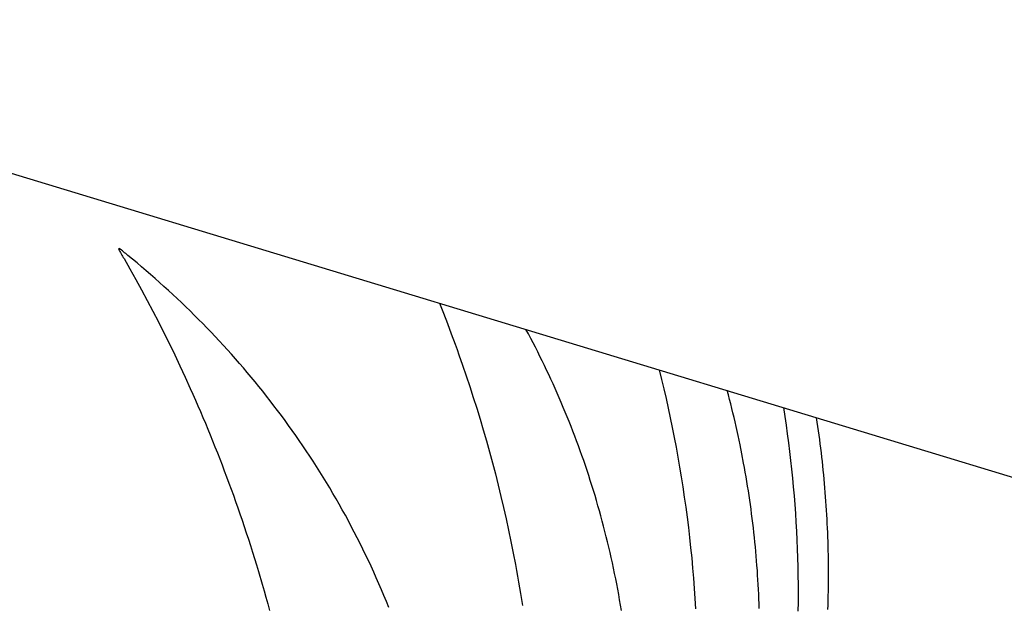
# Model space of a CAD drawing. Units: millimetres. Extents: x -7809 to 7807, y -6780 to 6780.
# Drawn here: x -3959 to -3927, y 1231 to 1250 of the extents above; entities that cross this region are included whole.
import ezdxf

# ---------------------------------------------------------------- set-up
doc = ezdxf.new("R2010")
doc.units = ezdxf.units.MM
doc.layers.add('2d', color=230, linetype='Continuous', true_color=0xff007f)

msp = doc.modelspace()

# ---------------------------------------------------------------- linework, layer by layer
at = {"layer": '2d'}
for points in [[(-3976.096, 1250.318, 0), (-3700.885, 1166.727, 0)], [(-3956.045, 1242.84, 0), (-3956.071, 1242.818, 0)], [(-3956.071, 1242.818, 0), (-3956.048, 1242.779, 0), (-3956.025, 1242.74, 0), (-3956.002, 1242.7, 0), (-3955.979, 1242.661, 0), (-3955.956, 1242.622, 0), (-3955.934, 1242.583, 0), (-3955.911, 1242.543, 0), (-3955.888, 1242.504, 0)], [(-3955.762, 1242.611, 0), (-3955.797, 1242.64, 0), (-3955.833, 1242.669, 0), (-3955.868, 1242.697, 0), (-3955.903, 1242.726, 0), (-3955.938, 1242.755, 0), (-3955.974, 1242.783, 0), (-3956.009, 1242.812, 0), (-3956.045, 1242.84, 0)], [(-3955.888, 1242.504, 0), (-3955.696, 1242.167, 0), (-3955.505, 1241.826, 0), (-3955.317, 1241.483, 0), (-3955.13, 1241.137, 0), (-3954.946, 1240.787, 0), (-3954.765, 1240.435, 0), (-3954.585, 1240.08, 0), (-3954.407, 1239.721, 0), (-3954.232, 1239.36, 0), (-3954.059, 1238.995, 0), (-3953.889, 1238.627, 0), (-3953.721, 1238.256, 0), (-3953.637, 1238.069, 0), (-3953.555, 1237.881, 0), (-3953.473, 1237.693, 0), (-3953.391, 1237.503, 0), (-3953.31, 1237.313, 0), (-3953.23, 1237.122, 0), (-3953.15, 1236.931, 0), (-3953.071, 1236.738, 0), (-3952.993, 1236.545, 0), (-3952.915, 1236.35, 0), (-3952.837, 1236.155, 0), (-3952.761, 1235.959, 0), (-3952.685, 1235.762, 0), (-3952.61, 1235.565, 0), (-3952.535, 1235.366, 0), (-3952.461, 1235.166, 0), (-3952.387, 1234.966, 0), (-3952.314, 1234.765, 0), (-3952.242, 1234.562, 0), (-3952.171, 1234.359, 0), (-3952.1, 1234.155, 0), (-3952.03, 1233.95, 0), (-3951.96, 1233.744, 0), (-3951.892, 1233.537, 0), (-3951.824, 1233.329, 0), (-3951.756, 1233.121, 0), (-3951.69, 1232.911, 0), (-3951.624, 1232.701, 0), (-3951.559, 1232.491, 0), (-3951.495, 1232.279, 0), (-3951.37, 1231.855, 0), (-3951.308, 1231.643, 0), (-3951.248, 1231.43, 0), (-3951.188, 1231.216, 0), (-3951.129, 1231.002, 0)], [(-3947.234, 1231.094, 0), (-3947.312, 1231.29, 0), (-3947.393, 1231.485, 0), (-3947.474, 1231.679, 0), (-3947.557, 1231.872, 0), (-3947.641, 1232.063, 0), (-3947.727, 1232.254, 0), (-3947.813, 1232.444, 0), (-3947.902, 1232.633, 0), (-3947.991, 1232.821, 0), (-3948.082, 1233.009, 0), (-3948.174, 1233.195, 0), (-3948.267, 1233.38, 0), (-3948.362, 1233.564, 0), (-3948.458, 1233.748, 0), (-3948.555, 1233.93, 0), (-3948.653, 1234.112, 0), (-3948.753, 1234.292, 0), (-3948.854, 1234.472, 0), (-3948.956, 1234.651, 0), (-3949.059, 1234.829, 0), (-3949.164, 1235.006, 0), (-3949.27, 1235.182, 0), (-3949.377, 1235.357, 0), (-3949.485, 1235.532, 0), (-3949.595, 1235.705, 0), (-3949.706, 1235.877, 0), (-3949.817, 1236.048, 0), (-3949.93, 1236.218, 0), (-3950.043, 1236.387, 0), (-3950.158, 1236.555, 0), (-3950.274, 1236.721, 0), (-3950.39, 1236.886, 0), (-3950.508, 1237.05, 0), (-3950.626, 1237.213, 0), (-3950.745, 1237.375, 0), (-3950.866, 1237.535, 0), (-3950.987, 1237.695, 0), (-3951.109, 1237.853, 0), (-3951.232, 1238.01, 0), (-3951.356, 1238.166, 0), (-3951.48, 1238.321, 0), (-3951.606, 1238.475, 0), (-3951.732, 1238.628, 0), (-3951.86, 1238.78, 0), (-3951.988, 1238.93, 0), (-3952.117, 1239.08, 0), (-3952.247, 1239.229, 0), (-3952.378, 1239.376, 0), (-3952.509, 1239.522, 0), (-3952.642, 1239.668, 0), (-3952.775, 1239.812, 0), (-3952.909, 1239.955, 0), (-3953.044, 1240.098, 0), (-3953.18, 1240.239, 0), (-3953.317, 1240.379, 0), (-3953.454, 1240.518, 0), (-3953.593, 1240.657, 0), (-3953.731, 1240.794, 0), (-3953.871, 1240.93, 0), (-3954.012, 1241.065, 0), (-3954.154, 1241.199, 0), (-3954.296, 1241.333, 0), (-3954.439, 1241.465, 0), (-3954.583, 1241.596, 0), (-3954.728, 1241.726, 0), (-3954.873, 1241.856, 0), (-3955.019, 1241.984, 0), (-3955.166, 1242.111, 0), (-3955.314, 1242.238, 0), (-3955.463, 1242.363, 0), (-3955.612, 1242.488, 0), (-3955.762, 1242.611, 0)], [(-3945.58, 1241.049, 0), (-3945.448, 1240.717, 0), (-3945.318, 1240.383, 0), (-3945.191, 1240.045, 0), (-3945.065, 1239.705, 0), (-3945.003, 1239.534, 0), (-3944.941, 1239.362, 0), (-3944.82, 1239.016, 0), (-3944.701, 1238.669, 0), (-3944.584, 1238.319, 0), (-3944.471, 1237.967, 0), (-3944.36, 1237.614, 0), (-3944.251, 1237.26, 0), (-3944.145, 1236.904, 0), (-3944.042, 1236.546, 0), (-3943.942, 1236.186, 0), (-3943.844, 1235.825, 0), (-3943.75, 1235.463, 0), (-3943.657, 1235.098, 0), (-3943.568, 1234.732, 0), (-3943.482, 1234.364, 0), (-3943.398, 1233.995, 0), (-3943.318, 1233.624, 0), (-3943.24, 1233.251, 0), (-3943.165, 1232.876, 0), (-3943.093, 1232.499, 0), (-3943.058, 1232.31, 0), (-3943.024, 1232.121, 0), (-3942.991, 1231.931, 0), (-3942.958, 1231.741, 0), (-3942.926, 1231.55, 0), (-3942.895, 1231.359, 0), (-3942.865, 1231.167, 0)], [(-3939.63, 1230.996, 0), (-3939.659, 1231.171, 0), (-3939.689, 1231.345, 0), (-3939.719, 1231.519, 0), (-3939.751, 1231.693, 0), (-3939.784, 1231.866, 0), (-3939.817, 1232.039, 0), (-3939.852, 1232.212, 0), (-3939.888, 1232.384, 0), (-3939.925, 1232.556, 0), (-3939.962, 1232.728, 0), (-3940.001, 1232.899, 0), (-3940.041, 1233.07, 0), (-3940.082, 1233.241, 0), (-3940.124, 1233.412, 0), (-3940.167, 1233.582, 0), (-3940.211, 1233.752, 0), (-3940.255, 1233.921, 0), (-3940.301, 1234.09, 0), (-3940.348, 1234.258, 0), (-3940.396, 1234.425, 0), (-3940.444, 1234.592, 0), (-3940.493, 1234.758, 0), (-3940.543, 1234.923, 0), (-3940.595, 1235.088, 0), (-3940.647, 1235.252, 0), (-3940.699, 1235.416, 0), (-3940.753, 1235.579, 0), (-3940.808, 1235.741, 0), (-3940.863, 1235.903, 0), (-3940.92, 1236.064, 0), (-3940.977, 1236.224, 0), (-3941.035, 1236.384, 0), (-3941.094, 1236.543, 0), (-3941.153, 1236.702, 0), (-3941.214, 1236.86, 0), (-3941.275, 1237.018, 0), (-3941.337, 1237.174, 0), (-3941.4, 1237.331, 0), (-3941.464, 1237.486, 0), (-3941.529, 1237.641, 0), (-3941.594, 1237.796, 0), (-3941.661, 1237.95, 0), (-3941.728, 1238.103, 0), (-3941.796, 1238.256, 0), (-3941.864, 1238.408, 0), (-3941.934, 1238.559, 0), (-3942.004, 1238.711, 0), (-3942.075, 1238.861, 0), (-3942.147, 1239.011, 0), (-3942.219, 1239.16, 0), (-3942.293, 1239.309, 0), (-3942.367, 1239.457, 0), (-3942.442, 1239.605, 0), (-3942.518, 1239.752, 0), (-3942.594, 1239.898, 0), (-3942.671, 1240.044, 0), (-3942.75, 1240.19, 0)], [(-3938.396, 1238.867, 0), (-3938.319, 1238.556, 0), (-3938.244, 1238.243, 0), (-3938.171, 1237.929, 0), (-3938.101, 1237.614, 0), (-3938.032, 1237.297, 0), (-3937.967, 1236.979, 0), (-3937.903, 1236.659, 0), (-3937.842, 1236.338, 0), (-3937.783, 1236.015, 0), (-3937.727, 1235.691, 0), (-3937.673, 1235.365, 0), (-3937.622, 1235.038, 0), (-3937.573, 1234.709, 0), (-3937.526, 1234.379, 0), (-3937.482, 1234.048, 0), (-3937.441, 1233.716, 0), (-3937.402, 1233.383, 0), (-3937.366, 1233.051, 0), (-3937.333, 1232.719, 0), (-3937.303, 1232.386, 0), (-3937.275, 1232.054, 0), (-3937.25, 1231.722, 0), (-3937.228, 1231.389, 0), (-3937.209, 1231.057, 0)], [(-3935.123, 1231.065, 0), (-3935.128, 1231.221, 0), (-3935.134, 1231.378, 0), (-3935.141, 1231.534, 0), (-3935.148, 1231.69, 0), (-3935.157, 1231.846, 0), (-3935.166, 1232.001, 0), (-3935.176, 1232.156, 0), (-3935.186, 1232.312, 0), (-3935.198, 1232.466, 0), (-3935.21, 1232.621, 0), (-3935.223, 1232.776, 0), (-3935.236, 1232.93, 0), (-3935.25, 1233.084, 0), (-3935.266, 1233.238, 0), (-3935.281, 1233.391, 0), (-3935.298, 1233.545, 0), (-3935.315, 1233.698, 0), (-3935.333, 1233.851, 0), (-3935.352, 1234.004, 0), (-3935.372, 1234.156, 0), (-3935.392, 1234.308, 0), (-3935.413, 1234.461, 0), (-3935.435, 1234.612, 0), (-3935.457, 1234.764, 0), (-3935.48, 1234.916, 0), (-3935.504, 1235.067, 0), (-3935.529, 1235.218, 0), (-3935.554, 1235.369, 0), (-3935.58, 1235.52, 0), (-3935.607, 1235.67, 0), (-3935.634, 1235.82, 0), (-3935.692, 1236.12, 0), (-3935.752, 1236.419, 0), (-3935.815, 1236.717, 0), (-3935.881, 1237.015, 0), (-3935.915, 1237.163, 0), (-3935.949, 1237.311, 0), (-3935.985, 1237.459, 0), (-3936.021, 1237.606, 0), (-3936.058, 1237.753, 0), (-3936.095, 1237.9, 0), (-3936.133, 1238.046, 0), (-3936.172, 1238.192, 0)], [(-3934.335, 1237.634, 0), (-3934.29, 1237.348, 0), (-3934.248, 1237.061, 0), (-3934.207, 1236.773, 0), (-3934.169, 1236.485, 0), (-3934.133, 1236.196, 0), (-3934.099, 1235.908, 0), (-3934.067, 1235.619, 0), (-3934.037, 1235.33, 0), (-3934.01, 1235.041, 0), (-3933.985, 1234.752, 0), (-3933.962, 1234.462, 0), (-3933.941, 1234.173, 0), (-3933.923, 1233.883, 0), (-3933.906, 1233.593, 0), (-3933.893, 1233.303, 0), (-3933.881, 1233.013, 0), (-3933.871, 1232.723, 0), (-3933.864, 1232.432, 0), (-3933.859, 1232.142, 0), (-3933.856, 1231.851, 0), (-3933.856, 1231.56, 0), (-3933.857, 1231.269, 0), (-3933.861, 1230.978, 0)], [(-3932.881, 1231.029, 0), (-3932.876, 1231.178, 0), (-3932.872, 1231.328, 0), (-3932.868, 1231.477, 0), (-3932.865, 1231.626, 0), (-3932.863, 1231.774, 0), (-3932.861, 1231.923, 0), (-3932.861, 1232.071, 0), (-3932.86, 1232.22, 0), (-3932.861, 1232.368, 0), (-3932.862, 1232.516, 0), (-3932.863, 1232.663, 0), (-3932.865, 1232.811, 0), (-3932.869, 1232.958, 0), (-3932.872, 1233.106, 0), (-3932.876, 1233.253, 0), (-3932.881, 1233.4, 0), (-3932.887, 1233.546, 0), (-3932.893, 1233.693, 0), (-3932.9, 1233.839, 0), (-3932.907, 1233.986, 0), (-3932.915, 1234.132, 0), (-3932.924, 1234.278, 0), (-3932.933, 1234.423, 0), (-3932.943, 1234.569, 0), (-3932.954, 1234.714, 0), (-3932.965, 1234.86, 0), (-3932.977, 1235.005, 0), (-3932.989, 1235.15, 0), (-3933.002, 1235.294, 0), (-3933.016, 1235.439, 0), (-3933.03, 1235.583, 0), (-3933.045, 1235.728, 0), (-3933.061, 1235.872, 0), (-3933.077, 1236.016, 0), (-3933.094, 1236.16, 0), (-3933.111, 1236.303, 0), (-3933.129, 1236.447, 0), (-3933.147, 1236.59, 0), (-3933.167, 1236.733, 0), (-3933.186, 1236.876, 0), (-3933.207, 1237.019, 0), (-3933.228, 1237.162, 0), (-3933.249, 1237.304, 0)]]:
    msp.add_polyline3d(points, dxfattribs=at)

doc.saveas('drawing.dxf')
